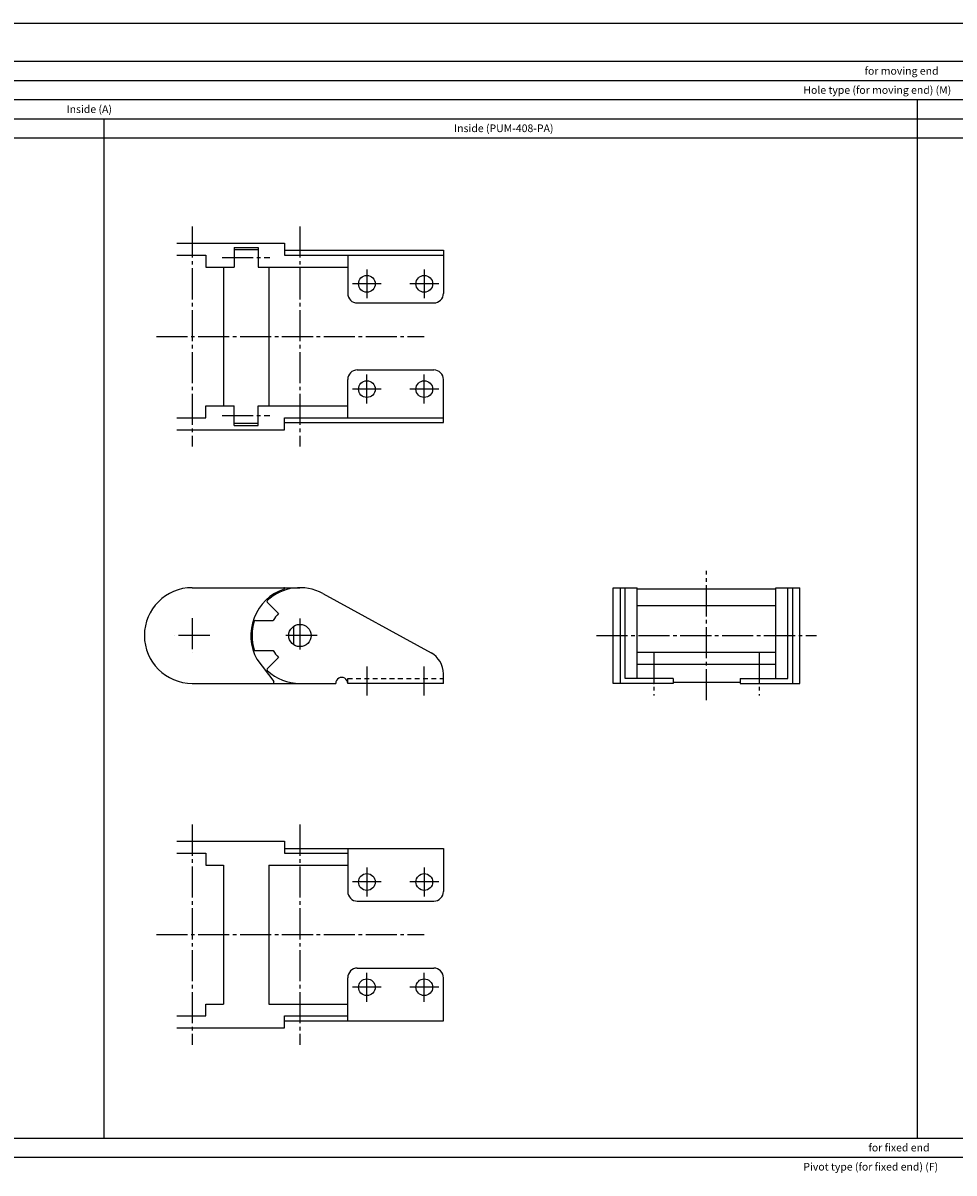
# Model space of a CAD drawing. Extents: x -745 to 745, y -1188 to 1188.
# Drawn here: x -309 to 80, y 707 to 1188 of the extents above; entities that cross this region are included whole.
import ezdxf

# ---------------------------------------------------------------- set-up
doc = ezdxf.new("R2010")
doc.units = 0
doc.linetypes.add('CENTER', pattern=[17.5, 13, -1.5, 1.5, -1.5])
doc.linetypes.add('DASHED', pattern=[3.5, 2, -1.5])
doc.layers.get('0').update_dxf_attribs({"linetype": 'CONTINUOUS'})

msp = doc.modelspace()

# ---------------------------------------------------------------- linework, layer by layer
at = {"color": 7, "linetype": 'CONTINUOUS'}
for p, q in [((-745, 1188), (745, 1188)), ((-745, 1172), (745, 1172)), ((-745, 1164), (745, 1164)), ((-745, 1156), (745, 1156)), ((65, 1156), (65, 722)), ((-745, 1148), (745, 1148)), ((-275, 1148), (-275, 722)), ((-745, 1140), (745, 1140)), ((-244.37499, 1096), (-199.37499, 1096)), ((-199.37499, 1096), (-199.37499, 1091)), ((-220.5, 1094.2), (-210.5, 1094.2)), ((-220.5, 1094.2), (-220.5, 1086)), ((-220.5, 1093.3), (-210.5, 1093.3)), ((-210.5, 1094.2), (-210.5, 1086)), ((-199.37499, 1093), (-133, 1093)), ((-133, 1093), (-133, 1075)), ((-244.37499, 1091), (-232.27754, 1091)), ((-232.27754, 1091), (-232.27754, 1086)), ((-199.37499, 1091), (-133, 1091)), ((-173, 1091), (-173, 1075)), ((-232.27754, 1086), (-220.5, 1086)), ((-225, 1086), (-225, 1028)), ((-210.5, 1086), (-173, 1086)), ((-206, 1086), (-206, 1028)), ((-169, 1071), (-137, 1071)), ((-169, 1043), (-137, 1043)), ((-173, 1023), (-173, 1039)), ((-133, 1021), (-133, 1039)), ((-232.27754, 1028), (-220.5, 1028)), ((-232.27754, 1023), (-232.27754, 1028)), ((-220.5, 1019.8), (-220.5, 1028)), ((-210.5, 1028), (-173, 1028)), ((-210.5, 1019.8), (-210.5, 1028)), ((-244.37499, 1023), (-232.27754, 1023)), ((-220.5, 1020.7), (-210.5, 1020.7)), ((-220.5, 1019.8), (-210.5, 1019.8)), ((-199.37499, 1023), (-133, 1023)), ((-199.37499, 1018), (-199.37499, 1023)), ((-199.37499, 1021), (-133, 1021)), ((-244.37499, 1018), (-199.37499, 1018)), ((-238, 952), (-193, 952)), ((-62, 912), (-62, 952)), ((-62, 952), (-52, 952)), ((-59, 912), (-59, 952)), ((-57, 914), (-57, 952)), ((-52, 914), (-52, 952)), ((6, 914), (6, 952)), ((6, 952), (16, 952)), ((11, 914), (11, 952)), ((13, 912), (13, 952)), ((16, 912), (16, 952)), ((-183.38765, 949.5386), (-138.19382, 924.7693)), ((-52, 951.5), (6, 951.5)), ((-206.63899, 945.921), (-201.90899, 941.19099)), ((-52, 944.5), (6, 944.5)), ((-211.61798, 938.3), (-204.14301, 938.3)), ((-195.65, 935.821), (-195.65, 928.179)), ((-211.61798, 925.7), (-204.14301, 925.7)), ((-206.63896, 918.07897), (-201.90899, 922.80896)), ((-52, 925), (6, 925)), ((-210.92999, 922.06202), (-203.95189, 912.80089)), ((-52, 920), (6, 920)), ((-133, 912), (-133, 916)), ((-37, 914), (-57, 914)), ((-37, 914), (-37, 912)), ((-9, 914), (-9, 912)), ((-9, 914), (11, 914)), ((-238, 912), (-178, 912)), ((-133, 912), (-173, 912)), ((-37, 912), (-62, 912)), ((-37, 912.5), (-9, 912.5)), ((-9, 912), (16, 912)), ((-244.37499, 846), (-199.37499, 846)), ((-199.37499, 846), (-199.37499, 841)), ((-199.37499, 843), (-133, 843)), ((-173, 843), (-173, 825)), ((-133, 843), (-133, 825)), ((-244.37499, 841), (-232.27754, 841)), ((-232.27754, 841), (-232.27754, 836)), ((-199.37499, 841), (-173, 841)), ((-232.27754, 836), (-225, 836)), ((-225, 836), (-225, 778)), ((-206, 836), (-206, 778)), ((-206, 836), (-173, 836)), ((-169, 821), (-137, 821)), ((-173, 771), (-173, 789)), ((-169, 793), (-137, 793)), ((-133, 771), (-133, 789)), ((-232.27754, 773), (-232.27754, 778)), ((-232.27754, 778), (-225, 778)), ((-206, 778), (-173, 778)), ((-244.37499, 773), (-232.27754, 773)), ((-199.37499, 768), (-199.37499, 773)), ((-199.37499, 773), (-173, 773)), ((-199.37499, 771), (-133, 771)), ((-244.37499, 768), (-199.37499, 768)), ((-745, 722), (745, 722)), ((-745, 714), (745, 714))]:
    msp.add_line(p, q, dxfattribs=at)
at = {"color": 7, "linetype": 'CENTER'}
for p, q in [((-238, 1103), (-238, 1011)), ((-193, 1103), (-193, 1011)), ((-225.5, 1090), (-205.5, 1090)), ((-165, 1085.04), (-165, 1072.96)), ((-141, 1085.04), (-141, 1072.96)), ((-158.96, 1079), (-171.04, 1079)), ((-134.96, 1079), (-147.04, 1079)), ((-253, 1057), (-141, 1057)), ((-165, 1028.96), (-165, 1041.04)), ((-141, 1028.96), (-141, 1041.04)), ((-158.96, 1035), (-171.04, 1035)), ((-134.96, 1035), (-147.04, 1035)), ((-225.5, 1024), (-205.5, 1024)), ((-23, 905), (-23, 959)), ((-238, 939.29), (-238, 924.71)), ((-193, 939.19), (-193, 924.81)), ((-230.71, 932), (-245.29, 932)), ((-185.81, 932), (-200.19, 932)), ((-69, 932), (23, 932)), ((-45, 925), (-45, 907)), ((-1, 925), (-1, 907)), ((-165, 919), (-165, 907)), ((-141, 907), (-141, 919)), ((-238, 853), (-238, 761)), ((-193, 853), (-193, 761)), ((-165, 835.04), (-165, 822.96)), ((-141, 835.04), (-141, 822.96)), ((-158.96, 829), (-171.04, 829)), ((-134.96, 829), (-147.04, 829)), ((-253, 807), (-141, 807)), ((-165, 778.96), (-165, 791.04)), ((-141, 778.96), (-141, 791.04)), ((-158.96, 785), (-171.04, 785)), ((-134.96, 785), (-147.04, 785))]:
    msp.add_line(p, q, dxfattribs=at)
at = {"color": 7, "linetype": 'DASHED'}
for p, q in [((-173, 912), (-173, 914)), ((-173, 914), (-133.00098, 914))]:
    msp.add_line(p, q, dxfattribs=at)
at = {"color": 7, "linetype": 'CONTINUOUS'}
for centre, radius in [((-165, 1079), 3.5), ((-141, 1079), 3.5), ((-165, 1035), 3.5), ((-141, 1035), 3.5), ((-193, 932), 4.65), ((-165, 829), 3.5), ((-141, 829), 3.5), ((-165, 785), 3.5), ((-141, 785), 3.5)]:
    msp.add_circle(centre, radius, dxfattribs=at)
for centre, radius, start, end in [((-169, 1075), 4, 179.99999, 270), ((-137, 1075), 4, 270, 0), ((-169, 1039), 4, 90.000003, 180.00001), ((-137, 1039), 4, 0, 90.000003), ((-238, 932), 20, 90.000003, 270), ((-193, 932), 20, 61.341799, 132.942), ((-199.67458, 951.7), 0.3, 288.71695, 90.000003), ((-193, 932), 20.5, 108.71695, 208.9971), ((-206.285, 946.274), 0.5, 132.94399, 225.00199), ((-193, 932), 20, 162.69699, 197.304), ((-211.61798, 937.8), 0.5, 89.998998, 162.698), ((-193.00098, 932), 12.8, 134.105, 150.516), ((-211.61798, 926.2), 0.5, 197.303, 270.0016), ((-193.00098, 932), 12.8, 209.48501, 225.896), ((-143, 916), 10, 0, 61.274249), ((-206.285, 917.72499), 0.5, 134.999, 227.057), ((-193, 932), 20, 227.05701, 270), ((-175.5, 912), 2.5, 0, 180.00001), ((-204.35122, 912.5), 0.5, 270, 36.997362), ((-169, 825), 4, 179.99999, 270), ((-137, 825), 4, 270, 0), ((-169, 789), 4, 90.000003, 180.00001), ((-137, 789), 4, 0, 90.000003)]:
    msp.add_arc(centre, radius, start, end, dxfattribs=at)
for p in [(-165, 1035), (-141, 1035), (-165, 912), (-141, 912), (-45, 912), (-1, 912), (-165, 829), (-141, 829)]:
    msp.add_point(p, dxfattribs=at)

# ---------------------------------------------------------------- texts
for s, width, p in [('for moving end', 1.003491, (43.057, 1166.4)), ('Hole type (for moving end) (M)', 1.001608, (17.457001, 1158.4)), ('Inside (A)', 1.004935, (-290.543, 1150.4)), ('Inside (PUM-408-PA)', 1.003253, (-128.543, 1142.4)), ('for fixed end', 1.003766, (44.657, 716.4)), ('Pivot type (for fixed end) (F)', 1.001608, (17.457001, 708.4))]:
    msp.add_text(s, height=3.2, dxfattribs=dict(at, width=width)).set_placement(p)

doc.saveas('drawing.dxf')
